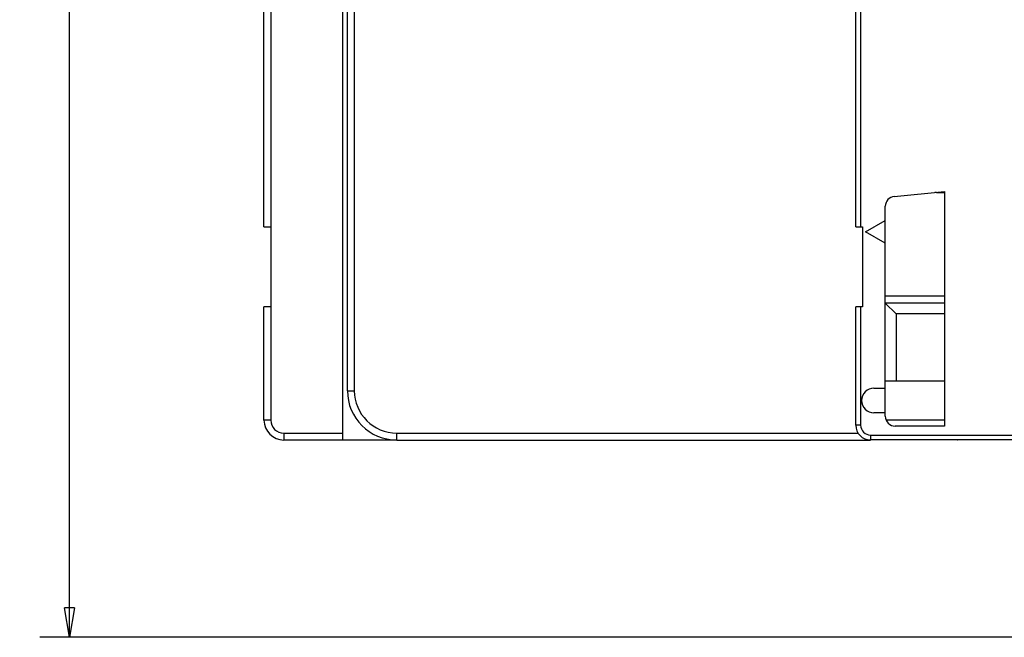
# Model space of a CAD drawing. Extents: x 65 to 594, y 0 to 383.
# Drawn here: x 65 to 165, y 74 to 136 of the extents above; entities that cross this region are included whole.
import ezdxf

# ---------------------------------------------------------------- set-up
doc = ezdxf.new("R2010")
doc.units = 0
doc.linetypes.add('HIDDENNEW0', pattern=[4.5, 1.5, -1.5, 1.5])
for name, color, linetype in [('5', 7, 'CONTINUOUS'), ('MUOTOVIIVAT', 40, 'HIDDENNEW0'), ('TANGVIIVATNONDEF', 3, 'HIDDENNEW0')]:
    doc.layers.add(name, color=color, linetype=linetype)
doc.styles.get("Standard").update_dxf_attribs({"font": 'monotxt.shx'})
doc.dimstyles.new('DSTYLE2', dxfattribs={"dimtxt": 3, "dimasz": 3, "dimexe": 3, "dimexo": 0, "dimgap": 2, "dimtad": 1, "dimzin": 3, "dimcen": 0.09, "dimazin": 3, "dimtp": 1, "dimtm": 1, "dimtfac": 1, "dimtofl": 0, "dimtmove": 0, "dimatfit": 3})

# ---------------------------------------------------------------- blocks, each defined once
blk = doc.blocks.new('_AH1')
at = {"color": 0, "linetype": 'CONTINUOUS'}
for p, q in [((-1, 0.166667), (0, 0)), ((-1, 0.166667), (-1, -0.166667)), ((0, 0), (-1, -0.166667)), ((0, 0), (-1, 0))]:
    blk.add_line(p, q, dxfattribs=at)
blk = doc.blocks.new('*D29832')
at = {"layer": '5', "color": 1, "linetype": 'CONTINUOUS'}
for p, q in [((181.70022, 213.86861), (67.038465, 213.86861)), ((70.038465, 213.86861), (70.038465, 143.86861)), ((70.038465, 73.868618), (70.038465, 143.86861)), ((179.20022, 73.868618), (67.038465, 73.868618))]:
    blk.add_line(p, q, dxfattribs=at)
at = {"layer": '5', "color": 1, "xscale": 3, "yscale": 3, "zscale": 3}
for p, rotation in [((70.038465, 213.86861), 90), ((70.038465, 73.868618), 270)]:
    blk.add_blockref('_AH1', p, dxfattribs=dict(at, rotation=rotation))
at = {"layer": '5', "color": 1, "linetype": 'CONTINUOUS'}
blk.add_text('140', height=3, rotation=90, dxfattribs=at).set_placement((68.037465, 139.36861))

msp = doc.modelspace()

# ---------------------------------------------------------------- linework, layer by layer
at = {"layer": 'MUOTOVIIVAT', "color": 40, "linetype": 'CONTINUOUS'}
for p, q in [((89.74373, 115.46861), (89.74373, 172.26861)), ((90.44374, 172.26861), (90.44374, 115.46862)), ((149.71675, 115.47305), (149.71675, 172.27305)), ((150.21674, 172.27305), (150.21674, 115.47306)), ((97.74373, 94.56861), (97.74373, 142.76861)), ((98.20022, 98.86861), (98.20022, 142.76861)), ((153.61743, 118.56255), (158.71675, 119.07153)), ((157.91674, 118.97309), (157.73054, 118.97309)), ((157.91674, 118.99168), (157.91675, 118.97311)), ((157.91674, 118.97309), (158.71674, 118.97309)), ((158.71675, 119.07153), (158.71675, 95.27305)), ((152.71675, 116.12775), (152.71675, 117.56749)), ((150.71675, 114.97305), (152.71675, 116.12775)), ((152.71674, 113.81835), (152.71674, 116.12775)), ((89.74373, 115.46861), (90.44373, 115.46861)), ((90.44373, 115.46861), (90.44373, 107.36861)), ((149.71675, 115.47305), (150.21675, 115.47305)), ((150.21675, 115.47305), (150.41675, 115.47305)), ((150.41675, 115.47305), (150.41675, 107.37305)), ((152.71675, 113.81835), (150.71675, 114.97305)), ((152.71675, 99.12305), (152.71675, 113.81835)), ((90.44373, 107.36861), (89.74373, 107.36861)), ((89.74373, 95.86861), (89.74373, 107.36861)), ((149.71675, 107.37309), (149.71674, 107.37309)), ((149.71675, 107.37304), (149.71674, 107.37309)), ((149.71675, 95.37305), (149.71675, 107.37305)), ((150.21675, 107.37305), (149.71675, 107.37305)), ((150.41675, 107.37305), (150.21675, 107.37305)), ((152.71674, 107.7686), (158.71676, 107.7686)), ((152.71674, 107.75209), (153.80022, 106.66861)), ((153.80022, 106.66861), (153.80022, 99.86859)), ((158.71676, 106.66861), (153.80022, 106.66861)), ((152.71674, 99.86859), (153.80022, 99.86861)), ((153.80022, 99.86861), (158.71676, 99.86859)), ((151.56675, 99.12305), (152.71675, 99.12305)), ((152.71674, 96.62307), (152.71674, 99.12304)), ((152.71675, 96.62305), (151.56675, 96.62305)), ((152.71675, 96.27305), (152.71675, 96.62305)), ((158.71676, 95.86859), (152.81087, 95.86859)), ((153.71675, 95.27309), (153.71674, 95.27309)), ((158.71675, 95.27305), (153.71675, 95.27305)), ((158.01674, 95.27307), (158.01674, 95.27309)), ((97.74373, 93.86861), (91.74373, 93.86861)), ((97.74373, 93.86861), (97.74373, 94.56861)), ((103.20022, 93.86861), (97.74373, 93.86861)), ((103.20022, 93.86861), (151.21675, 93.86861)), ((195.47411, 93.87305), (151.21675, 93.87305))]:
    msp.add_line(p, q, dxfattribs=at)
for centre, radius, start, end in [((153.71675, 117.56749), 1, 95.7, 180), ((103.20022, 98.86861), 5, 180, 270), ((151.56675, 97.87305), 1.25, 90, 270), ((91.74373, 95.86861), 2, 180, 270), ((153.71675, 96.27305), 1, 180, 270), ((151.21675, 95.37305), 1.5, 180, 270), ((160.00022, 94.56861), 0.7, 270, 276.45919), ((164.20022, 95.36861), 1.5, 269.10082, 270)]:
    msp.add_arc(centre, radius, start, end, dxfattribs=at)
at = {"layer": 'TANGVIIVATNONDEF', "color": 3, "linetype": 'CONTINUOUS'}
for p, q in [((98.90023, 188.86861), (98.90023, 98.86862)), ((152.71675, 108.46861), (158.71676, 108.46859)), ((90.44374, 107.3686), (90.44374, 95.86859)), ((150.21674, 107.37304), (150.21674, 95.37305)), ((98.20021, 98.86862), (98.90023, 98.86862)), ((90.44374, 95.86859), (89.74371, 95.86859)), ((150.21674, 95.37305), (149.71675, 95.37305)), ((91.74373, 94.5686), (97.74375, 94.5686)), ((91.74373, 94.5686), (91.74373, 93.86861)), ((103.20022, 94.5686), (149.9507, 94.56861)), ((103.20022, 93.86861), (103.20022, 94.5686)), ((151.21675, 94.37304), (195.13416, 94.37304)), ((151.21675, 94.37304), (151.21675, 93.87305)), ((160.0002, 93.86861), (160.00022, 93.87305))]:
    msp.add_line(p, q, dxfattribs=at)
msp.add_lwpolyline([(150.21674, 107.37308), (150.21674, 107.37308), (150.21674, 107.37308), (150.21674, 107.37307), (150.21674, 107.37307), (150.21674, 107.37307), (150.21674, 107.37307), (150.21674, 107.37307), (150.21674, 107.37307), (150.21674, 107.37306), (150.21674, 107.37306), (150.21674, 107.37306), (150.21674, 107.37306), (150.21674, 107.37306), (150.21674, 107.37305), (150.21674, 107.37305), (150.21674, 107.37305), (150.21674, 107.37305), (150.21674, 107.37304)], dxfattribs=at)
for centre, radius in [((103.20022, 98.86861), 4.3), ((91.74373, 95.86861), 1.3), ((151.21675, 95.37305), 1)]:
    msp.add_arc(centre, radius, 180, 270, dxfattribs=at)

# ---------------------------------------------------------------- dimensions: what is measured, and where the dimension line sits
at = {"layer": '5', "color": 1, "linetype": 'CONTINUOUS'}
dim = msp.add_linear_dim(base=(70.03847, 73.86862), p1=(181.70022, 213.86861), p2=(179.20022, 73.86862), angle=270, dimstyle='DSTYLE2', override={"dimblk": '_AH1', "dimsah": 0}, dxfattribs=at)
dim.commit()
dim.dimension.update_dxf_attribs({"geometry": '*D29832', "text_midpoint": (66.53746, 143.86861), "dimtype": 128})

doc.saveas('drawing.dxf')
